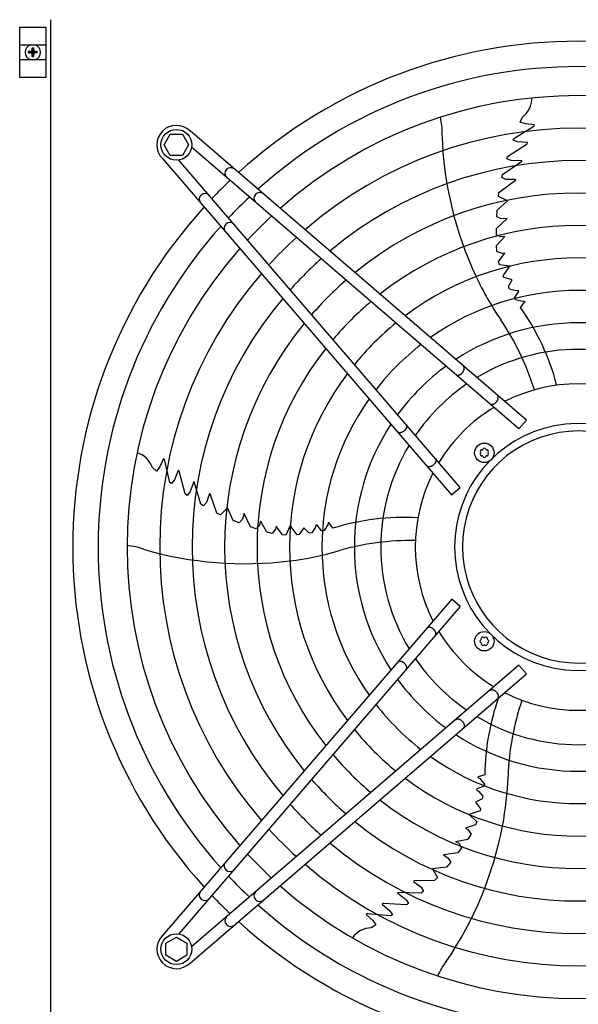
# Model space of a CAD drawing. Units: millimetres. Extents: x 14730 to 26963, y 19817 to 28761.
# Drawn here: x 23775 to 24119, y 27164 to 27770 of the extents above; entities that cross this region are included whole.
import ezdxf

# ---------------------------------------------------------------- set-up
doc = ezdxf.new("R2010")
doc.units = ezdxf.units.MM
doc.layers.add('1', color=7, linetype='Continuous')

msp = doc.modelspace()

# ---------------------------------------------------------------- hatches: boundary and pattern name
at = {"layer": '1', "linetype": 'Continuous'}
h = msp.add_hatch(dxfattribs=at)
h.set_pattern_fill('_USER', color=6, scale=0.1, angle=45, pattern_type=0)
h.set_pattern_definition([(45, (0, 0), (-0.07071067812, 0.07071067812), [])])
edge = h.paths.add_edge_path()
edge.add_line((23780.39, 27749.5), (23780.39, 27750.25))
edge.add_line((23780.39, 27750.25), (23781.14, 27750.25))
edge.add_arc((23781.14, 27751.75), 1.5, 269.99946, 356.27971)
edge.add_line((23782.64, 27751.65), (23782.64, 27752.5))
edge.add_line((23782.64, 27752.5), (23783.39, 27752.5))
edge.add_line((23783.39, 27752.5), (23783.39, 27751.75))
edge.add_arc((23784.9, 27751.76), 1.51, 180.38683, 269.61317)
edge.add_line((23784.89, 27750.25), (23785.64, 27750.25))
edge.add_line((23785.64, 27750.25), (23785.64, 27749.5))
edge.add_line((23785.64, 27749.5), (23784.89, 27749.5))
edge.add_arc((23784.89, 27748), 1.5, 89.99796, 180.00204)
edge.add_line((23783.39, 27748), (23783.39, 27747.25))
edge.add_line((23783.39, 27747.25), (23782.64, 27747.25))
edge.add_line((23782.64, 27747.25), (23782.64, 27748))
edge.add_arc((23781.14, 27748), 1.5, 359.99906, 450.00094)
edge.add_line((23781.14, 27749.5), (23780.39, 27749.5))

# ---------------------------------------------------------------- linework, layer by layer
at = {"color": 1, "linetype": 'Continuous'}
msp.add_line((23794.02, 27120.87), (23794.02, 27769.87), dxfattribs=at)
at = {"layer": '1', "color": 6, "linetype": 'Continuous'}
for p, q in [((23774.87, 27734.37), (23774.87, 27765.37)), ((23774.87, 27765.37), (23790.87, 27765.37)), ((23790.87, 27765.37), (23790.87, 27734.37)), ((23774.87, 27754.37), (23790.87, 27754.37)), ((23774.87, 27745.37), (23790.87, 27745.37)), ((23790.87, 27734.37), (23774.87, 27734.37)), ((24082.93, 27706.81), (24084.31, 27709.93)), ((24078.86, 27696.84), (24091.34, 27704.34)), ((24086.09, 27705.74), (24082.93, 27706.81)), ((24091.67, 27705.18), (24086.09, 27705.74)), ((24090.91, 27704.14), (24091.37, 27704.42)), ((24091.34, 27704.34), (24091.67, 27705.18)), ((23863.77, 27692.86), (23867.52, 27699.36)), ((23867.52, 27699.36), (23875.01, 27699.36)), ((23875.01, 27699.36), (23878.77, 27692.86)), ((24086.68, 27523.45), (23879.68, 27701.43)), ((24078.44, 27695.72), (24078.86, 27696.84)), ((24081.2, 27694.67), (24078.44, 27695.72)), ((23867.52, 27686.36), (23863.77, 27692.86)), ((23878.77, 27692.86), (23875.01, 27686.36)), ((24082.11, 27518.14), (23880.67, 27691.35)), ((24075, 27685.75), (24087.17, 27693.46)), ((24087.46, 27694.21), (24081.2, 27694.67)), ((24087.17, 27693.46), (24087.46, 27694.21)), ((23862.71, 27684.46), (24040.69, 27477.47)), ((23875.01, 27686.36), (23867.52, 27686.36)), ((24046, 27482.03), (23872.79, 27683.48)), ((24074.56, 27684.33), (24075, 27685.75)), ((24076.7, 27683.47), (24074.56, 27684.33)), ((24077.34, 27683.26), (24076.7, 27683.47)), ((24071.95, 27674.62), (24083.85, 27682.72)), ((24083.84, 27682.97), (24077.34, 27683.26)), ((24083.84, 27682.97), (24083.85, 27682.72)), ((24071.51, 27672.68), (24071.95, 27674.62)), ((24074.08, 27671.57), (24071.51, 27672.68)), ((24080.01, 27671.58), (24074.08, 27671.57)), ((24080.01, 27671.58), (24079.88, 27671.06)), ((24069.82, 27663.49), (24079.88, 27671.06)), ((24069.48, 27661.02), (24069.82, 27663.49)), ((24075.05, 27658.35), (24069.48, 27661.02)), ((24068.65, 27652.56), (24075.05, 27658.35)), ((24068.25, 27641.32), (24074.76, 27647.49)), ((24068.43, 27648.56), (24068.65, 27652.56)), ((24071.09, 27647.4), (24068.43, 27648.56)), ((24074.76, 27647.49), (24071.09, 27647.4)), ((24068.19, 27637.47), (24068.25, 27641.32)), ((24071.01, 27636.27), (24068.19, 27637.47)), ((24073.42, 27636.49), (24068.24, 27630.85)), ((24073.42, 27636.49), (24071.01, 27636.27)), ((24068.44, 27627.23), (24068.24, 27630.85)), ((24071.68, 27626.06), (24068.44, 27627.23)), ((24069.56, 27620.98), (24073.46, 27626.25)), ((24073.46, 27626.25), (24071.68, 27626.06)), ((24070.07, 27619.05), (24069.56, 27620.98)), ((24076.58, 27618.16), (24070.07, 27619.05)), ((24072.44, 27612.35), (24076.58, 27618.16)), ((24072.95, 27611.15), (24072.44, 27612.35)), ((24077.84, 27609.77), (24072.95, 27611.15)), ((24075.6, 27605.63), (24077.84, 27609.77)), ((24076.38, 27604.11), (24075.6, 27605.63)), ((24080.35, 27603.08), (24076.38, 27604.11)), ((24079.36, 27598.62), (24081.95, 27602.6)), ((24080.04, 27597.4), (24079.36, 27598.62)), ((24081.7, 27603.31), (24080.35, 27603.08)), ((24081.95, 27602.6), (24081.7, 27603.31)), ((24084.13, 27596.39), (24080.04, 27597.4)), ((24083.06, 27592.74), (24085.72, 27596.16)), ((24085.56, 27596.65), (24084.13, 27596.39)), ((24085.56, 27596.65), (24085.72, 27596.16)), ((24082.11, 27518.14), (24086.68, 27523.45)), ((23863.32, 27499.87), (23861.06, 27494.73)), ((23864.01, 27499.29), (23863.32, 27499.87)), ((23864.07, 27498.82), (23863.94, 27499.35)), ((23867.29, 27485.11), (23864.01, 27499.29)), ((23859.07, 27492.06), (23856.52, 27494.34)), ((23861.06, 27494.73), (23859.07, 27492.06)), ((23872.44, 27492.47), (23870.07, 27486.67)), ((23873.08, 27491.97), (23872.44, 27492.47)), ((23876.64, 27478.01), (23873.08, 27491.97)), ((23868.22, 27484.36), (23867.29, 27485.11)), ((23870.07, 27486.67), (23868.22, 27484.36)), ((23882.02, 27485.56), (23879.74, 27479.47)), ((23882.02, 27485.56), (23882.26, 27485.49)), ((23886.28, 27471.67), (23882.26, 27485.49)), ((23877.86, 27477.16), (23876.64, 27478.01)), ((23879.34, 27478.92), (23877.86, 27477.16)), ((23879.74, 27479.47), (23879.34, 27478.92)), ((23891.67, 27478.4), (23889.84, 27472.75)), ((23891.67, 27478.4), (23892.12, 27478.11)), ((23896.21, 27466.21), (23892.12, 27478.11)), ((24040.69, 27477.47), (24046, 27482.03)), ((23887.99, 27470.66), (23886.28, 27471.67)), ((23889.84, 27472.75), (23887.99, 27470.66)), ((23898.45, 27465.12), (23896.21, 27466.21)), ((23902.72, 27469.59), (23898.45, 27465.12)), ((23906.25, 27461.72), (23902.72, 27469.59)), ((23912.96, 27465.96), (23911.91, 27462.44)), ((23916.81, 27457.86), (23912.96, 27465.96)), ((23909.98, 27460.27), (23906.25, 27461.72)), ((23911.91, 27462.44), (23909.98, 27460.27)), ((23923, 27461.29), (23922.47, 27458.93)), ((23923, 27461.29), (23926.77, 27454.62)), ((23964.64, 27460.52), (23964.45, 27459.08)), ((23964.64, 27460.52), (23965.16, 27460.52)), ((23967.6, 27456.94), (23965.16, 27460.52)), ((23920.46, 27456.61), (23916.81, 27457.86)), ((23922.47, 27458.93), (23920.46, 27456.61)), ((23930.28, 27453.69), (23926.77, 27454.62)), ((23932.39, 27456.4), (23930.28, 27453.69)), ((23932.75, 27458.16), (23932.39, 27456.4)), ((23936.56, 27452.82), (23932.75, 27458.16)), ((23941.41, 27458.63), (23938.56, 27452.71)), ((23945.66, 27452.89), (23941.41, 27458.63)), ((23949.78, 27457.23), (23946.95, 27453.01)), ((23953.03, 27453.82), (23949.78, 27457.23)), ((23954.71, 27454.09), (23953.03, 27453.82)), ((23956.92, 27457.55), (23954.71, 27454.09)), ((23957.12, 27458.91), (23956.92, 27457.55)), ((23957.87, 27458.92), (23957.12, 27458.91)), ((23960.85, 27455.23), (23957.87, 27458.92)), ((23962.22, 27455.5), (23960.85, 27455.23)), ((23964.45, 27459.08), (23962.22, 27455.5)), ((23938.56, 27452.71), (23936.56, 27452.82)), ((23946.95, 27453.01), (23945.66, 27452.89)), ((24040.7, 27413.27), (23862.72, 27206.28)), ((24046.01, 27408.71), (24040.7, 27413.27)), ((24046.01, 27408.71), (23872.8, 27207.26)), ((24082.12, 27372.59), (23880.67, 27199.38)), ((24086.68, 27367.29), (24082.12, 27372.59)), ((23879.69, 27189.31), (24086.68, 27367.29)), ((24056.75, 27303.46), (24056.91, 27303.95)), ((24056.75, 27303.46), (24058.06, 27302.83)), ((24061.07, 27305.16), (24056.91, 27303.95)), ((24058.06, 27302.83), (24060.77, 27299.6)), ((24056.17, 27296.52), (24055.95, 27295.8)), ((24055.95, 27295.8), (24057.19, 27295.19)), ((24060.61, 27298.22), (24056.17, 27296.52)), ((24060.77, 27299.6), (24060.61, 27298.22)), ((24059.53, 27290.34), (24055.28, 27288.3)), ((24057.19, 27295.19), (24059.79, 27292.02)), ((24059.79, 27292.02), (24059.53, 27290.34)), ((24055.28, 27288.3), (24058.42, 27284.31)), ((24058.42, 27284.31), (24058.13, 27283.04)), ((24058.13, 27283.04), (24051.37, 27280.78)), ((24051.37, 27280.78), (24056.12, 27276.23)), ((24055.39, 27274.37), (24049.14, 27272.4)), ((24049.14, 27272.4), (24050.69, 27271.51)), ((24050.69, 27271.51), (24052.62, 27268.66)), ((24056.12, 27276.23), (24055.39, 27274.37)), ((24043.15, 27264.09), (24050.66, 27265.61)), ((24052.62, 27268.66), (24050.66, 27265.61)), ((24043.15, 27264.09), (24045.23, 27262.85)), ((24046.81, 27260.23), (24044.5, 27257.15)), ((24045.23, 27262.85), (24046.81, 27260.23)), ((24044.5, 27257.15), (24035.6, 27255.98)), ((24035.6, 27255.98), (24038.62, 27253.89)), ((24038.62, 27253.89), (24040.09, 27251.39)), ((24037.56, 27248.29), (24028.99, 27247.36)), ((24028.99, 27247.36), (24031.92, 27241.93)), ((24040.09, 27251.39), (24037.56, 27248.29)), ((24031.92, 27241.93), (24030.19, 27240.13)), ((24017.19, 27239.58), (24017.6, 27239.92)), ((24017.19, 27239.58), (24022, 27236.1)), ((24030.19, 27240.13), (24017.6, 27239.92)), ((24022, 27236.1), (24023.42, 27233.69)), ((24007.4, 27232.61), (24007.54, 27232.82)), ((24007.4, 27232.61), (24012.49, 27228.56)), ((24021.92, 27232.38), (24007.54, 27232.82)), ((24023.42, 27233.69), (24021.92, 27232.38)), ((23998.54, 27226.09), (23997.87, 27225.64)), ((23997.87, 27225.64), (24002.66, 27221.59)), ((24012.92, 27225.16), (23998.54, 27226.09)), ((24012.49, 27228.56), (24012.89, 27228.01)), ((24012.89, 27228.01), (24014.11, 27226.06)), ((24014.11, 27226.06), (24012.92, 27225.16)), ((23988.78, 27219.73), (23988.01, 27219.25)), ((23988.01, 27219.25), (23992.2, 27215.51)), ((23989.24, 27219.64), (23988.7, 27219.68)), ((24003.28, 27218.46), (23988.78, 27219.73)), ((24002.66, 27221.59), (24004.28, 27219.12)), ((24004.28, 27219.12), (24003.28, 27218.46)), ((23994.12, 27212.79), (23991.17, 27211.08)), ((23992.2, 27215.51), (23994.12, 27212.79)), ((23864.79, 27201.6), (23871.29, 27205.36)), ((23871.29, 27205.36), (23877.79, 27201.6)), ((23864.79, 27194.12), (23864.79, 27201.6)), ((23877.79, 27201.6), (23877.79, 27194.12)), ((23871.29, 27190.36), (23864.79, 27194.12)), ((23877.79, 27194.12), (23871.29, 27190.36))]:
    msp.add_line(p, q, dxfattribs=at)
at = {"layer": '1', "color": 250, "linetype": 'Continuous'}
for p, q in [((23780.39, 27749.5), (23780.39, 27750.25)), ((23781.14, 27750.25), (23780.39, 27750.25)), ((23782.64, 27752.5), (23783.39, 27752.5)), ((23782.64, 27751.65), (23782.64, 27752.5)), ((23783.39, 27752.5), (23783.39, 27751.75)), ((23785.64, 27750.25), (23784.89, 27750.25)), ((23785.64, 27749.5), (23785.64, 27750.25)), ((23780.39, 27749.5), (23781.14, 27749.5)), ((23782.64, 27747.25), (23782.64, 27748)), ((23782.64, 27747.25), (23783.39, 27747.25)), ((23783.39, 27748), (23783.39, 27747.25)), ((23785.64, 27749.5), (23784.89, 27749.5))]:
    msp.add_line(p, q, dxfattribs=at)
at = {"layer": '1', "color": 6, "linetype": 'Continuous'}
for centre, radius in [((23871.29, 27692.85), 9.5), ((24060.79, 27503.35), 6), ((24060.8, 27387.39), 6), ((23871.3, 27197.89), 9.5)]:
    msp.add_circle(centre, radius, dxfattribs=at)
at = {"layer": '1', "color": 1, "linetype": 'Continuous'}
for start, end in [(47.75352, 132.24648), (137.75352, 222.24648), (227.75352, 312.24648)]:
    msp.add_arc((24118.78, 27445.37), 311.24, start, end, dxfattribs=at)
at = {"layer": '1', "color": 6, "linetype": 'Continuous'}
for centre, radius, start, end in [((23783.02, 27749.87), 4.76, 109.14694, 250.85312), ((23783.02, 27749.87), 4.76, 289.14688, 70.85308), ((24118.78, 27445.37), 295.63, 48.12861, 131.87138), ((24118.78, 27445.37), 277.8, 48.60893, 131.39106), ((24074.87, 27721.81), 15.18, 308.46769, 359.54341), ((24002.43, 27701.88), 32.36, 355.92678, 14.26339), ((23871.29, 27692.85), 12, 45.63281, 224.36719), ((24118.78, 27445.37), 257.75, 49.2293, 130.77069), ((24258.4, 27706.67), 223.81, 181.8144, 205.1067), ((23904.7, 27675.31), 3.51, 54.48159, 224.13839), ((24118.78, 27445.37), 237.79, 49.95241, 130.04758), ((24105.07, 27459.29), 291.71, 133.47461, 136.58568), ((23888.84, 27659.44), 3.51, 45.86161, 215.51841), ((24118.78, 27445.37), 295.63, 133.23757, 136.76465), ((23922.54, 27659.96), 3.51, 54.48384, 224.13613), ((24118.78, 27445.37), 217.81, 50.81044, 129.18955), ((24118.78, 27445.37), 277.8, 132.84628, 137.15608), ((24118.78, 27445.37), 295.63, 138.12861, 221.87138), ((23904.18, 27641.6), 3.51, 45.86387, 215.51616), ((24118.78, 27445.37), 197.85, 51.84413, 128.15586), ((24118.78, 27445.37), 257.75, 132.34112, 137.66143), ((24118.78, 27445.37), 277.8, 138.60893, 221.39106), ((24118.78, 27445.37), 177.87, 53.11555, 126.88445), ((24118.78, 27445.37), 237.79, 131.75266, 138.2501), ((24118.78, 27445.37), 257.75, 139.2293, 220.77069), ((24241.72, 27700.32), 206.02, 205.47632, 213.98825), ((24118.78, 27445.37), 217.81, 131.05494, 138.94809), ((24118.78, 27445.37), 157.9, 54.71747, 125.28253), ((24118.78, 27445.37), 237.79, 139.95241, 220.04758), ((24118.78, 27445.37), 197.85, 130.21522, 139.78812), ((23962.23, 27507.32), 147.98, 14.79929, 35.25432), ((24118.78, 27445.37), 217.81, 140.81044, 219.18955), ((24118.78, 27445.37), 177.87, 129.18379, 140.81994), ((24118.78, 27445.37), 137.98, 56.79395, 123.20604), ((23933.86, 27492.65), 165.33, 17.41248, 34.01886), ((24118.78, 27445.37), 157.9, 127.88672, 142.11749), ((24118.78, 27445.37), 197.85, 141.84413, 218.15586), ((24118.78, 27445.37), 121.65, 59.02759, 120.9724), ((24118.78, 27445.37), 137.98, 126.21011, 143.79474), ((24118.78, 27445.37), 177.87, 143.11555, 216.88445), ((24118.78, 27445.37), 121.65, 124.4135, 145.59205), ((24118.78, 27445.37), 100.47, 63.08132, 116.91868), ((24118.78, 27445.37), 157.9, 144.71747, 215.28253), ((24118.78, 27445.37), 100.47, 121.17481, 148.83201), ((24118.78, 27445.37), 137.98, 146.79395, 213.20604), ((24118.52, 27445.38), 75.99, 22.03003, 337.96987), ((24118.79, 27445.37), 71.4, 29.01756, 330.98244), ((24118.78, 27445.37), 121.65, 149.02759, 210.9724), ((23842.3, 27489.04), 15.18, 20.46769, 71.54341), ((24059.17, 27504.29), 0.921, 81.30121, 218.69879), ((24059.17, 27502.41), 0.921, 141.30121, 278.69879), ((24057.99, 27503.35), 0.582, 321.30121, 38.69879), ((24059.39, 27505.77), 0.582, 261.30121, 338.69879), ((24060.79, 27505.23), 0.921, 21.30121, 158.69879), ((24062.19, 27505.77), 0.582, 201.30121, 278.69879), ((24062.42, 27504.29), 0.921, 321.30121, 98.69879), ((24062.42, 27502.41), 0.921, 261.30121, 38.69879), ((24063.59, 27503.35), 0.582, 141.30121, 218.69879), ((24059.39, 27500.92), 0.582, 21.30121, 98.69879), ((24060.79, 27501.47), 0.921, 201.30121, 338.69879), ((24062.19, 27500.92), 0.582, 81.30121, 158.69879), ((24118.78, 27445.37), 100.47, 153.08132, 206.91868), ((24011.49, 27315.62), 147.98, 86.79929, 107.25432), ((24016.68, 27284.11), 165.33, 89.41248, 106.01886), ((23838.88, 27413.97), 32.36, 67.92678, 86.26339), ((23913.42, 27658.9), 223.81, 253.8144, 277.1067), ((23914.31, 27641.07), 206.02, 277.47632, 285.98825), ((24118.78, 27445.37), 100.47, 211.17481, 238.83201), ((24058.92, 27387.39), 0.921, 111.30121, 248.69879), ((24058.38, 27388.79), 0.582, 291.30121, 8.69879), ((24058.38, 27385.99), 0.582, 351.30121, 68.69879), ((24059.86, 27389.02), 0.921, 51.30121, 188.69879), ((24060.8, 27390.19), 0.582, 231.30121, 308.69879), ((24061.74, 27389.02), 0.921, 351.30121, 128.69879), ((24063.23, 27388.79), 0.582, 171.30121, 248.69879), ((24063.23, 27385.99), 0.582, 111.30121, 188.69879), ((24062.68, 27387.39), 0.921, 291.30121, 68.69879), ((24059.86, 27385.76), 0.921, 171.30121, 308.69879), ((24060.8, 27384.59), 0.582, 51.30121, 128.69879), ((24061.74, 27385.76), 0.921, 231.30121, 8.69879), ((24118.78, 27445.37), 121.65, 214.4135, 235.59205), ((24118.78, 27445.37), 137.98, 216.21011, 233.79474), ((24209.03, 27303.23), 147.98, 160.54611, 179.25432), ((24118.78, 27445.37), 100.47, 243.08132, 296.91868), ((24240.6, 27298.43), 165.33, 161.41248, 178.01886), ((24118.78, 27445.37), 157.9, 217.88672, 232.11749), ((24118.78, 27445.37), 121.65, 239.02759, 300.9724), ((24118.78, 27445.37), 177.87, 219.18379, 230.81994), ((24118.78, 27445.37), 137.98, 236.79395, 303.20604), ((24118.78, 27445.37), 197.85, 220.21522, 229.78812), ((24118.78, 27445.37), 157.9, 234.71747, 305.28253), ((24118.78, 27445.37), 217.81, 221.05494, 228.94809), ((24118.78, 27445.37), 177.87, 233.11555, 306.88445), ((23869.48, 27311.38), 206.02, 349.47632, 357.98825), ((24118.78, 27445.37), 197.85, 231.84413, 308.15586), ((24118.78, 27445.37), 237.79, 221.75266, 228.2501), ((24118.78, 27445.37), 257.75, 222.34112, 227.66143), ((24118.78, 27445.37), 217.81, 230.81044, 309.18955), ((23852.25, 27316.05), 223.81, 325.8144, 349.1067), ((24118.78, 27445.37), 237.79, 229.95241, 310.04758), ((24118.78, 27445.37), 277.8, 222.84628, 227.15608), ((23904.19, 27249.14), 3.51, 144.48384, 314.13613), ((24118.78, 27445.37), 257.75, 229.2293, 310.77069), ((24118.78, 27445.37), 295.63, 223.23757, 226.76465), ((24118.78, 27445.37), 277.8, 228.60893, 311.39106), ((23888.84, 27231.29), 3.51, 144.48159, 314.13839), ((24104.86, 27431.67), 291.71, 223.47461, 226.58568), ((23922.55, 27230.77), 3.51, 135.86387, 305.51616), ((24118.78, 27445.37), 295.63, 228.12861, 311.87138), ((23904.71, 27215.43), 3.51, 135.86161, 305.51841), ((23991.82, 27195.92), 15.18, 92.46769, 143.54341), ((23871.3, 27197.89), 12, 135.63281, 314.36719), ((24062.15, 27169.46), 32.36, 139.92678, 158.26339)]:
    msp.add_arc(centre, radius, start, end, dxfattribs=at)
at = {"layer": '1', "color": 250, "linetype": 'Continuous'}
for centre, radius, start, end in [((23781.14, 27751.75), 1.5, 269.99946, 356.27971), ((23784.9, 27751.76), 1.51, 180.38683, 269.61317), ((23781.14, 27748), 1.5, 359.99906, 90.00094), ((23784.89, 27748), 1.5, 89.99796, 180.00204)]:
    msp.add_arc(centre, radius, start, end, dxfattribs=at)
at = {"layer": '1', "color": 6, "linetype": 'Continuous'}
for points in [[(24043.46, 27551.38), (24043.64, 27551.28), (24043.83, 27551.2), (24044.03, 27551.15), (24044.25, 27551.12), (24044.48, 27551.11), (24044.71, 27551.12), (24044.95, 27551.16), (24045.2, 27551.22), (24045.45, 27551.31), (24045.69, 27551.41), (24045.95, 27551.54), (24046.19, 27551.68), (24046.43, 27551.85), (24046.66, 27552.03), (24046.89, 27552.22), (24047.11, 27552.44), (24047.31, 27552.66), (24047.5, 27552.9), (24047.68, 27553.14), (24047.84, 27553.4), (24047.99, 27553.65), (24048.11, 27553.92), (24048.22, 27554.18), (24048.31, 27554.45), (24048.37, 27554.71), (24048.42, 27554.97), (24048.44, 27555.22), (24048.44, 27555.47), (24048.42, 27555.7), (24048.38, 27555.92), (24048.32, 27556.13), (24048.23, 27556.33), (24048.13, 27556.5), (24048, 27556.66), (24047.93, 27556.74), (24047.86, 27556.81)], [(24043.3, 27551.5), (24043.37, 27551.44), (24043.46, 27551.38)], [(24064.4, 27533.39), (24064.58, 27533.29), (24064.77, 27533.21), (24064.98, 27533.16), (24065.19, 27533.13), (24065.42, 27533.12), (24065.65, 27533.13), (24065.9, 27533.17), (24066.14, 27533.23), (24066.39, 27533.32), (24066.64, 27533.42), (24066.89, 27533.55), (24067.13, 27533.69), (24067.38, 27533.86), (24067.61, 27534.04), (24067.84, 27534.23), (24068.05, 27534.44), (24068.26, 27534.67), (24068.45, 27534.91), (24068.63, 27535.15), (24068.79, 27535.41), (24068.93, 27535.66), (24069.06, 27535.93), (24069.17, 27536.19), (24069.25, 27536.46), (24069.32, 27536.72), (24069.36, 27536.98), (24069.39, 27537.23), (24069.39, 27537.48), (24069.37, 27537.71), (24069.33, 27537.93), (24069.26, 27538.14), (24069.18, 27538.34), (24069.08, 27538.51), (24068.95, 27538.67), (24068.88, 27538.75), (24068.81, 27538.81)], [(24064.24, 27533.51), (24064.32, 27533.44), (24064.4, 27533.39)], [(24012.76, 27520.68), (24012.86, 27520.51), (24012.94, 27520.32), (24013, 27520.11), (24013.03, 27519.89), (24013.03, 27519.66), (24013.02, 27519.43), (24012.98, 27519.19), (24012.92, 27518.95), (24012.84, 27518.69), (24012.73, 27518.45), (24012.6, 27518.2), (24012.46, 27517.95), (24012.3, 27517.71), (24012.12, 27517.48), (24011.92, 27517.25), (24011.71, 27517.03), (24011.48, 27516.83), (24011.24, 27516.64), (24011, 27516.46), (24010.75, 27516.3), (24010.49, 27516.16), (24010.22, 27516.03), (24009.96, 27515.92), (24009.69, 27515.84), (24009.43, 27515.77), (24009.17, 27515.72), (24008.92, 27515.7), (24008.68, 27515.7), (24008.45, 27515.72), (24008.22, 27515.76), (24008.01, 27515.82), (24007.81, 27515.91), (24007.64, 27516.01), (24007.48, 27516.14), (24007.4, 27516.21), (24007.34, 27516.28)], [(24012.64, 27520.85), (24012.71, 27520.77), (24012.76, 27520.68)], [(24030.75, 27499.74), (24030.85, 27499.56), (24030.93, 27499.37), (24030.99, 27499.16), (24031.02, 27498.95), (24031.02, 27498.72), (24031.01, 27498.49), (24030.97, 27498.24), (24030.91, 27498), (24030.83, 27497.75), (24030.72, 27497.5), (24030.6, 27497.25), (24030.45, 27497.01), (24030.29, 27496.76), (24030.11, 27496.53), (24029.91, 27496.3), (24029.7, 27496.09), (24029.47, 27495.88), (24029.24, 27495.69), (24028.99, 27495.51), (24028.74, 27495.35), (24028.48, 27495.21), (24028.21, 27495.08), (24027.95, 27494.98), (24027.68, 27494.89), (24027.43, 27494.82), (24027.16, 27494.78), (24026.92, 27494.75), (24026.67, 27494.75), (24026.44, 27494.77), (24026.21, 27494.82), (24026, 27494.88), (24025.81, 27494.96), (24025.63, 27495.07), (24025.47, 27495.19), (24025.39, 27495.26), (24025.33, 27495.34)], [(24030.63, 27499.9), (24030.7, 27499.82), (24030.75, 27499.74)], [(24030.76, 27391), (24030.86, 27391.18), (24030.94, 27391.37), (24030.99, 27391.58), (24031.02, 27391.79), (24031.03, 27392.02), (24031.02, 27392.25), (24030.98, 27392.5), (24030.92, 27392.74), (24030.83, 27392.99), (24030.73, 27393.24), (24030.6, 27393.49), (24030.46, 27393.73), (24030.29, 27393.97), (24030.11, 27394.21), (24029.92, 27394.43), (24029.71, 27394.65), (24029.48, 27394.85), (24029.24, 27395.05), (24029, 27395.22), (24028.74, 27395.39), (24028.49, 27395.53), (24028.22, 27395.66), (24027.96, 27395.76), (24027.69, 27395.85), (24027.43, 27395.91), (24027.17, 27395.96), (24026.92, 27395.98), (24026.67, 27395.98), (24026.44, 27395.97), (24026.22, 27395.92), (24026.01, 27395.86), (24025.81, 27395.77), (24025.64, 27395.67), (24025.48, 27395.55), (24025.4, 27395.48), (24025.33, 27395.4)], [(24030.64, 27390.84), (24030.71, 27390.92), (24030.76, 27391)], [(24012.77, 27370.05), (24012.87, 27370.23), (24012.95, 27370.42), (24013, 27370.63), (24013.03, 27370.84), (24013.04, 27371.07), (24013.03, 27371.3), (24012.99, 27371.55), (24012.93, 27371.79), (24012.84, 27372.04), (24012.74, 27372.29), (24012.61, 27372.54), (24012.47, 27372.78), (24012.3, 27373.03), (24012.12, 27373.26), (24011.93, 27373.49), (24011.71, 27373.7), (24011.49, 27373.91), (24011.25, 27374.1), (24011.01, 27374.28), (24010.75, 27374.44), (24010.5, 27374.58), (24010.23, 27374.71), (24009.97, 27374.81), (24009.7, 27374.9), (24009.44, 27374.97), (24009.18, 27375.01), (24008.93, 27375.04), (24008.68, 27375.04), (24008.45, 27375.02), (24008.23, 27374.98), (24008.02, 27374.91), (24007.82, 27374.83), (24007.65, 27374.72), (24007.49, 27374.6), (24007.41, 27374.53), (24007.34, 27374.46)], [(24012.65, 27369.89), (24012.71, 27369.97), (24012.77, 27370.05)], [(24064.25, 27357.23), (24064.33, 27357.29), (24064.41, 27357.35)], [(24064.41, 27357.35), (24064.59, 27357.45), (24064.78, 27357.53), (24064.99, 27357.58), (24065.2, 27357.61), (24065.43, 27357.62), (24065.66, 27357.61), (24065.91, 27357.57), (24066.15, 27357.51), (24066.4, 27357.42), (24066.65, 27357.32), (24066.9, 27357.19), (24067.14, 27357.05), (24067.39, 27356.88), (24067.62, 27356.7), (24067.85, 27356.5), (24068.06, 27356.29), (24068.27, 27356.07), (24068.46, 27355.83), (24068.64, 27355.59), (24068.8, 27355.33), (24068.94, 27355.07), (24069.07, 27354.81), (24069.17, 27354.55), (24069.26, 27354.28), (24069.33, 27354.02), (24069.37, 27353.76), (24069.4, 27353.51), (24069.4, 27353.26), (24069.38, 27353.03), (24069.33, 27352.81), (24069.27, 27352.6), (24069.19, 27352.4), (24069.08, 27352.23), (24068.96, 27352.06), (24068.89, 27351.99), (24068.81, 27351.92)], [(24043.3, 27339.24), (24043.38, 27339.3), (24043.47, 27339.36)], [(24043.47, 27339.36), (24043.64, 27339.46), (24043.83, 27339.54), (24044.04, 27339.59), (24044.26, 27339.62), (24044.49, 27339.63), (24044.72, 27339.61), (24044.96, 27339.58), (24045.2, 27339.52), (24045.46, 27339.43), (24045.7, 27339.33), (24045.95, 27339.2), (24046.2, 27339.06), (24046.44, 27338.89), (24046.67, 27338.71), (24046.9, 27338.51), (24047.12, 27338.3), (24047.32, 27338.08), (24047.51, 27337.84), (24047.69, 27337.6), (24047.85, 27337.34), (24047.99, 27337.08), (24048.12, 27336.82), (24048.23, 27336.56), (24048.31, 27336.29), (24048.38, 27336.03), (24048.43, 27335.77), (24048.45, 27335.52), (24048.45, 27335.27), (24048.43, 27335.04), (24048.39, 27334.81), (24048.33, 27334.61), (24048.24, 27334.41), (24048.14, 27334.23), (24048.01, 27334.07), (24047.94, 27334), (24047.87, 27333.93)]]:
    msp.add_spline(points, degree=3, dxfattribs=at)

doc.saveas('drawing.dxf')
